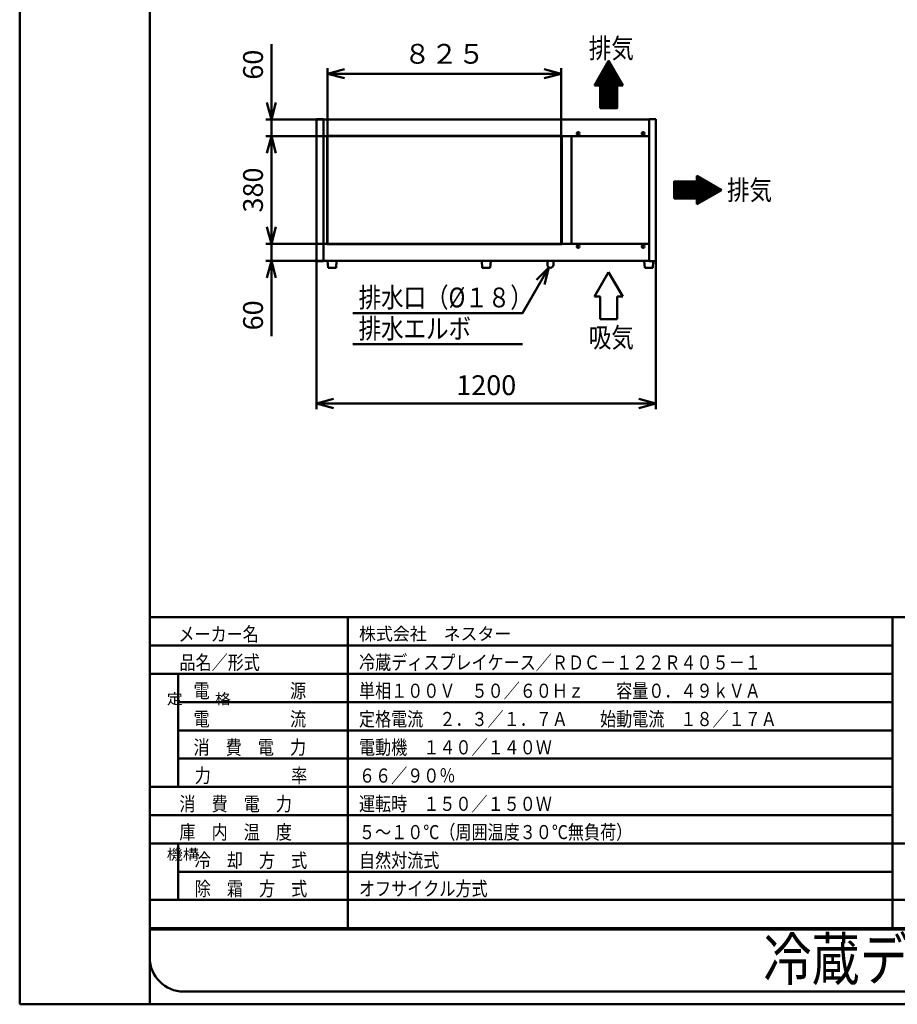
# Model space of a CAD drawing. Units: millimetres. Extents: x 0 to 8380, y 0 to 5550.
# Drawn here: x 0 to 3104, y 0 to 3483 of the extents above; entities that cross this region are included whole.
import ezdxf

# ---------------------------------------------------------------- set-up
doc = ezdxf.new("R2010")
doc.units = ezdxf.units.MM
doc.header["$LTSCALE"] = 3.629134
for name, color, linetype in [('A3WAKU', 7, 'Continuous'), ('KIKI-2D2', 7, 'Continuous'), ('SIYOU', 7, 'Continuous'), ('SUNPOU', 7, 'Continuous'), ('WAKU', 7, 'Continuous')]:
    doc.layers.add(name, color=color, linetype=linetype)
doc.styles.add('@Standard', font='txt', dxfattribs={"bigfont": '@extfont2'})
doc.styles.get("Standard").update_dxf_attribs({"font": 'txt', "bigfont": 'extfont2'})
doc.dimstyles.get("Standard").update_dxf_attribs({"dimtxt": 2.5, "dimasz": 2.5, "dimexe": 1.25, "dimexo": 0.625, "dimtad": 1, "dimzin": 0, "dimdsep": 46, "dimtxsty": 'Standard', "dimcen": 2.5, "dimadec": 0, "dimazin": 0, "dimtfac": 0.75, "dimtmove": 0, "dimatfit": 3, "dimfxl": 1, "dimarcsym": 0})

# ---------------------------------------------------------------- blocks, each defined once
blk = doc.blocks.new('*X1')
at = {"layer": 'SUNPOU', "color": 7, "linetype": 'Continuous', "lineweight": 50}
for p, q in [((0, 78.4), (0.8, 79.2)), ((0, 77), (2.2, 79.2)), ((0, 75.6), (3.6, 79.2)), ((0, 74.2), (5, 79.2)), ((0, 72.8), (6.4, 79.2)), ((0, 71.4), (7.8, 79.2)), ((0, 69.9), (9.3, 79.2)), ((0, 68.5), (10.7, 79.2)), ((0, 67.1), (12.1, 79.2)), ((0, 65.7), (13.5, 79.2)), ((0, 64.3), (14.9, 79.2)), ((0, 62.9), (16.3, 79.2)), ((0, 61.5), (17.7, 79.2)), ((0, 60), (19.2, 79.2)), ((0, 58.6), (20.6, 79.2)), ((0, 57.2), (22, 79.2)), ((0, 55.8), (23.4, 79.2)), ((0, 54.4), (24.8, 79.2)), ((0, 53), (26.2, 79.2)), ((0, 51.6), (27.6, 79.2)), ((0, 50.1), (29.1, 79.2)), ((0, 48.7), (30.5, 79.2)), ((0, 47.3), (31.9, 79.2)), ((0, 45.9), (33.3, 79.2)), ((0, 44.5), (34.7, 79.2)), ((0, 43.1), (36.1, 79.2)), ((0, 41.7), (37.5, 79.2)), ((0, 40.2), (39, 79.2)), ((0, 38.8), (40.4, 79.2)), ((0, 37.4), (41.8, 79.2)), ((0, 36), (43.2, 79.2)), ((0, 34.6), (44.6, 79.2)), ((0, 33.2), (46, 79.2)), ((0, 31.8), (47.4, 79.2)), ((0, 30.3), (48.9, 79.2)), ((0, 28.9), (50.3, 79.2)), ((0, 27.5), (51.7, 79.2)), ((0, 26.1), (53.1, 79.2)), ((0, 24.7), (54.5, 79.2)), ((0, 23.3), (55.9, 79.2)), ((0, 21.9), (57.3, 79.2)), ((0, 20.4), (58.8, 79.2)), ((0.2, 19.2), (60.2, 79.2)), ((1.6, 19.2), (61.6, 79.2)), ((3, 19.2), (63, 79.2)), ((4.4, 19.2), (64.4, 79.2)), ((5.8, 19.2), (65.8, 79.2)), ((7.2, 19.2), (67.2, 79.2)), ((8.7, 19.2), (68.7, 79.2)), ((10.1, 19.2), (70.1, 79.2)), ((11.5, 19.2), (71.5, 79.2)), ((12.9, 19.2), (72.9, 79.2)), ((14.3, 19.2), (74.3, 79.2)), ((15.7, 19.2), (75.7, 79.2)), ((17.1, 19.2), (77.1, 79.2)), ((18.6, 19.2), (78.6, 79.2)), ((20, 19.2), (80, 79.2)), ((21.4, 19.2), (93.6, 91.4)), ((22.8, 19.2), (94.5, 90.9)), ((24.2, 19.2), (95.4, 90.3)), ((25.6, 19.2), (96.2, 89.8)), ((27, 19.2), (97.1, 89.3)), ((28.5, 19.2), (98, 88.8)), ((29.9, 19.2), (98.9, 88.3)), ((31.3, 19.2), (99.8, 87.8)), ((32.7, 19.2), (100.7, 87.2)), ((34.1, 19.2), (101.6, 86.7)), ((35.5, 19.2), (102.5, 86.2)), ((36.9, 19.2), (103.4, 85.7)), ((38.4, 19.2), (104.3, 85.2)), ((39.8, 19.2), (105.2, 84.6)), ((41.2, 19.2), (106.1, 84.1)), ((42.6, 19.2), (107, 83.6)), ((44, 19.2), (107.9, 83.1)), ((45.4, 19.2), (108.8, 82.6)), ((46.8, 19.2), (109.7, 82.1)), ((48.3, 19.2), (110.6, 81.5)), ((49.7, 19.2), (111.5, 81)), ((51.1, 19.2), (112.4, 80.5)), ((52.5, 19.2), (113.3, 80)), ((53.9, 19.2), (114.2, 79.5)), ((55.3, 19.2), (115.1, 79)), ((56.7, 19.2), (116, 78.4)), ((58.2, 19.2), (116.9, 77.9)), ((59.6, 19.2), (117.8, 77.4)), ((61, 19.2), (118.7, 76.9)), ((62.4, 19.2), (119.6, 76.4)), ((63.8, 19.2), (120.5, 75.8)), ((65.2, 19.2), (121.4, 75.3)), ((66.6, 19.2), (122.2, 74.8)), ((68.1, 19.2), (123.1, 74.3)), ((69.5, 19.2), (124, 73.8)), ((70.9, 19.2), (124.9, 73.3)), ((72.3, 19.2), (125.8, 72.7)), ((73.7, 19.2), (126.7, 72.2)), ((75.1, 19.2), (127.6, 71.7)), ((76.5, 19.2), (128.5, 71.2)), ((78, 19.2), (129.4, 70.7)), ((79.4, 19.2), (130.3, 70.2)), ((80, 99), (80.1, 99.1)), ((80, 97.6), (81, 98.6)), ((80, 96.2), (81.9, 98.1)), ((80, 94.8), (82.8, 97.6)), ((80, 93.4), (83.7, 97.1)), ((80, 92), (84.6, 96.6)), ((80, 90.5), (85.5, 96)), ((80, 89.1), (86.4, 95.5)), ((80, 87.7), (87.3, 95)), ((80, 86.3), (88.2, 94.5)), ((80, 84.9), (89.1, 94)), ((80, 83.5), (90, 93.4)), ((80, 82.1), (90.9, 92.9)), ((80, 80.6), (91.8, 92.4)), ((80, 79.2), (92.7, 91.9)), ((80, 18.4), (131.2, 69.6)), ((80, 17), (132.1, 69.1)), ((80, 15.6), (133, 68.6)), ((80, 14.2), (133.9, 68.1)), ((80, 12.8), (134.8, 67.6)), ((80, 11.4), (135.7, 67)), ((80, 9.9), (136.6, 66.5)), ((80, 8.5), (137.5, 66)), ((80, 7.1), (138.4, 65.5)), ((80, 5.7), (139.3, 65)), ((80, 4.3), (140.2, 64.5)), ((80, 2.9), (141.1, 63.9)), ((80, 1.5), (142, 63.4)), ((80, 0), (142.9, 62.9)), ((81.4, 0), (143.8, 62.4)), ((84.7, 1.9), (144.7, 61.9)), ((88.1, 3.9), (145.6, 61.4)), ((91.4, 5.8), (146.5, 60.8)), ((94.8, 7.7), (147.4, 60.3)), ((98.1, 9.7), (148.2, 59.8)), ((101.5, 11.6), (149.1, 59.3)), ((104.8, 13.5), (150, 58.8)), ((108.1, 15.5), (150.9, 58.2)), ((111.5, 17.4), (151.8, 57.7)), ((114.8, 19.3), (152.7, 57.2)), ((118.2, 21.3), (153.6, 56.7)), ((121.5, 23.2), (154.5, 56.2)), ((124.9, 25.1), (155.4, 55.7)), ((128.2, 27), (156.3, 55.1)), ((131.6, 29), (157.2, 54.6)), ((134.9, 30.9), (158.1, 54.1)), ((138.3, 32.8), (159, 53.6)), ((141.6, 34.8), (159.9, 53.1)), ((145, 36.7), (160.8, 52.6)), ((148.3, 38.6), (161.7, 52)), ((151.6, 40.6), (162.6, 51.5)), ((155, 42.5), (163.5, 51)), ((158.3, 44.4), (164.4, 50.5)), ((161.7, 46.4), (165.3, 50)), ((165, 48.3), (166.2, 49.4))]:
    blk.add_line(p, q, dxfattribs=at)
blk = doc.blocks.new('*X4')
at = {"layer": 'SUNPOU', "color": 7, "linetype": 'Continuous', "lineweight": 50}
for p, q in [((0, 80), (63, 143)), ((0.3, 81.8), (62.5, 143.9)), ((1.4, 80), (63.5, 142.1)), ((2.3, 85.1), (61.9, 144.8)), ((2.8, 80), (64, 141.2)), ((4.2, 88.5), (61.4, 145.7)), ((4.2, 80), (64.5, 140.3)), ((5.7, 80), (65, 139.4)), ((6.1, 91.8), (60.9, 146.6)), ((8.1, 95.1), (60.4, 147.5)), ((10, 98.5), (59.9, 148.4)), ((11.9, 101.8), (59.3, 149.2)), ((13.9, 105.2), (58.8, 150.1)), ((15.8, 108.5), (58.3, 151)), ((17.7, 111.9), (57.8, 151.9)), ((19.7, 115.2), (57.3, 152.8)), ((21.6, 118.6), (56.8, 153.7)), ((23.5, 121.9), (56.2, 154.6)), ((25.5, 125.3), (55.7, 155.5)), ((27.4, 128.6), (55.2, 156.4)), ((29.3, 132), (54.7, 157.3)), ((31.3, 135.3), (54.2, 158.2)), ((33.2, 138.6), (53.7, 159.1)), ((35.1, 142), (53.1, 160)), ((37.1, 145.3), (52.6, 160.9)), ((39, 148.7), (52.1, 161.8)), ((40.9, 152), (51.6, 162.7)), ((42.8, 155.4), (51.1, 163.6)), ((44.8, 158.7), (50.5, 164.5)), ((46.7, 162.1), (50, 165.4)), ((48.6, 165.4), (49.5, 166.3)), ((7.1, 80), (65.6, 138.5)), ((8.5, 80), (66.1, 137.6)), ((9.9, 80), (66.6, 136.7)), ((11.3, 80), (67.1, 135.8)), ((12.7, 80), (67.6, 134.9)), ((14.1, 80), (68.1, 134)), ((15.6, 80), (68.7, 133.1)), ((17, 80), (69.2, 132.2)), ((18.4, 80), (69.7, 131.3)), ((19.3, 79.5), (70.2, 130.4)), ((19.3, 78.1), (70.7, 129.5)), ((19.3, 76.7), (71.3, 128.6)), ((19.3, 75.3), (71.8, 127.7)), ((19.3, 73.9), (72.3, 126.8)), ((19.3, 72.5), (72.8, 125.9)), ((19.3, 71), (73.3, 125)), ((19.3, 69.6), (73.8, 124.1)), ((19.3, 68.2), (74.4, 123.2)), ((19.3, 66.8), (74.9, 122.4)), ((19.3, 65.4), (75.4, 121.5)), ((19.3, 64), (75.9, 120.6)), ((19.3, 62.6), (76.4, 119.7)), ((19.3, 61.1), (76.9, 118.8)), ((19.3, 59.7), (77.5, 117.9)), ((19.3, 58.3), (78, 117)), ((19.3, 56.9), (78.5, 116.1)), ((19.3, 55.5), (79, 115.2)), ((19.3, 54.1), (79.5, 114.3)), ((19.3, 52.7), (80.1, 113.4)), ((19.3, 51.2), (80.6, 112.5)), ((19.3, 49.8), (81.1, 111.6)), ((19.3, 48.4), (81.6, 110.7)), ((19.3, 47), (82.1, 109.8)), ((19.3, 45.6), (82.6, 108.9)), ((19.3, 44.2), (83.2, 108)), ((19.3, 42.8), (83.7, 107.1)), ((19.3, 41.3), (84.2, 106.2)), ((19.3, 39.9), (84.7, 105.3)), ((19.3, 38.5), (85.2, 104.4)), ((19.3, 37.1), (85.7, 103.5)), ((19.3, 35.7), (86.3, 102.6)), ((19.3, 34.3), (86.8, 101.7)), ((19.3, 32.9), (87.3, 100.8)), ((19.3, 31.4), (87.8, 99.9)), ((19.3, 30), (88.3, 99)), ((19.3, 28.6), (88.9, 98.1)), ((19.3, 27.2), (89.4, 97.2)), ((19.3, 25.8), (89.9, 96.4)), ((19.3, 24.4), (90.4, 95.5)), ((19.3, 23), (90.9, 94.6)), ((19.3, 21.5), (91.4, 93.7)), ((19.3, 20.1), (92, 92.8)), ((19.3, 18.7), (79.3, 78.7)), ((19.3, 17.3), (79.3, 77.3)), ((19.3, 15.9), (79.3, 75.9)), ((19.3, 14.5), (79.3, 74.5)), ((19.3, 13.1), (79.3, 73.1)), ((19.3, 11.6), (79.3, 71.6)), ((19.3, 10.2), (79.3, 70.2)), ((80.6, 80), (92.5, 91.9)), ((82, 80), (93, 91)), ((83.4, 80), (93.5, 90.1)), ((84.9, 80), (94, 89.2)), ((86.3, 80), (94.5, 88.3)), ((87.7, 80), (95.1, 87.4)), ((89.1, 80), (95.6, 86.5)), ((90.5, 80), (96.1, 85.6)), ((91.9, 80), (96.6, 84.7)), ((93.3, 80), (97.1, 83.8)), ((94.8, 80), (97.7, 82.9)), ((96.2, 80), (98.2, 82)), ((97.6, 80), (98.7, 81.1)), ((99, 80), (99.2, 80.2)), ((19.3, 8.8), (79.3, 68.8)), ((19.3, 7.4), (79.3, 67.4)), ((19.3, 6), (79.3, 66)), ((19.3, 4.6), (79.3, 64.6)), ((19.3, 3.2), (79.3, 63.2)), ((19.3, 1.7), (79.3, 61.7)), ((19.3, 0.3), (79.3, 60.3)), ((20.4, 0), (79.3, 58.9)), ((21.8, 0), (79.3, 57.5)), ((23.2, 0), (79.3, 56.1)), ((24.7, 0), (79.3, 54.7)), ((26.1, 0), (79.3, 53.3)), ((27.5, 0), (79.3, 51.8)), ((28.9, 0), (79.3, 50.4)), ((30.3, 0), (79.3, 49)), ((31.7, 0), (79.3, 47.6)), ((33.1, 0), (79.3, 46.2)), ((34.6, 0), (79.3, 44.8)), ((36, 0), (79.3, 43.4)), ((37.4, 0), (79.3, 42)), ((38.8, 0), (79.3, 40.5)), ((40.2, 0), (79.3, 39.1)), ((41.6, 0), (79.3, 37.7)), ((43, 0), (79.3, 36.3)), ((44.5, 0), (79.3, 34.9)), ((45.9, 0), (79.3, 33.5)), ((47.3, 0), (79.3, 32.1)), ((48.7, 0), (79.3, 30.6)), ((50.1, 0), (79.3, 29.2)), ((51.5, 0), (79.3, 27.8)), ((52.9, 0), (79.3, 26.4)), ((54.4, 0), (79.3, 25)), ((55.8, 0), (79.3, 23.6)), ((57.2, 0), (79.3, 22.2)), ((58.6, 0), (79.3, 20.7)), ((60, 0), (79.3, 19.3)), ((61.4, 0), (79.3, 17.9)), ((62.8, 0), (79.3, 16.5)), ((64.2, 0), (79.3, 15.1)), ((65.7, 0), (79.3, 13.7)), ((67.1, 0), (79.3, 12.3)), ((68.5, 0), (79.3, 10.8)), ((69.9, 0), (79.3, 9.4)), ((71.3, 0), (79.3, 8)), ((72.7, 0), (79.3, 6.6)), ((74.1, 0), (79.3, 5.2)), ((75.6, 0), (79.3, 3.8)), ((77, 0), (79.3, 2.4)), ((78.4, 0), (79.3, 0.9))]:
    blk.add_line(p, q, dxfattribs=at)
blk = doc.blocks.new('_OPEN30')
at = {"color": 0, "linetype": 'ByBlock', "lineweight": -2}
for p, q in [((-1, 0.267949), (0, 0)), ((0, 0), (-1, -0.267949)), ((0, 0), (-1, 0))]:
    blk.add_line(p, q, dxfattribs=at)
blk = doc.blocks.new('*D28')
at = {"layer": 'Defpoints', "color": 0}
for p in [(1914.8, 3291.2), (1089.2, 3070), (1914.8, 3070)]:
    blk.add_point(p, dxfattribs=at)
at = {"layer": 'SUNPOU', "color": 0, "linetype": 'Continuous', "lineweight": 50}
for p, q in [((1089.2, 3070.6), (1089.2, 3311.2)), ((1914.8, 3070.6), (1914.8, 3311.2)), ((1149.2, 3291.2), (1854.8, 3291.2))]:
    blk.add_line(p, q, dxfattribs=at)
at = {"layer": 'SUNPOU', "color": 0, "lineweight": 50, "xscale": 60, "yscale": 60, "zscale": 60, "rotation": 180}
blk.add_blockref('_OPEN30', (1089.2, 3291.2), dxfattribs=at)
at = {"layer": 'SUNPOU', "color": 0, "lineweight": 50, "xscale": 60, "yscale": 60, "zscale": 60}
blk.add_blockref('_OPEN30', (1914.8, 3291.2), dxfattribs=at)
at = {"layer": 'SUNPOU', "color": 0, "lineweight": 50, "insert": (1502, 3352.7), "char_height": 70, "attachment_point": 5}
blk.add_mtext('８２５', dxfattribs=at)
blk = doc.blocks.new('*D29')
at = {"layer": 'Defpoints', "color": 0}
for p in [(890, 3070), (1074.2, 3070), (1074.2, 2690)]:
    blk.add_point(p, dxfattribs=at)
at = {"layer": 'SUNPOU', "color": 0, "linetype": 'Continuous', "lineweight": 50}
for p, q in [((1073.6, 3070), (870, 3070)), ((890, 2750), (890, 3010)), ((1073.6, 2690), (870, 2690))]:
    blk.add_line(p, q, dxfattribs=at)
at = {"layer": 'SUNPOU', "color": 0, "lineweight": 50, "xscale": 60, "yscale": 60, "zscale": 60}
for p, rotation in [((890, 3070), 90), ((890, 2690), 270)]:
    blk.add_blockref('_OPEN30', p, dxfattribs=dict(at, rotation=rotation))
at = {"layer": 'SUNPOU', "color": 0, "lineweight": 50, "insert": (834.3, 2880), "char_height": 70, "attachment_point": 5, "rotation": 90}
blk.add_mtext('380', dxfattribs=at)
blk = doc.blocks.new('*D30')
at = {"layer": 'Defpoints', "color": 0}
for p in [(890, 3130), (1074.2, 3130), (1074.2, 3070)]:
    blk.add_point(p, dxfattribs=at)
at = {"layer": 'SUNPOU', "color": 0, "linetype": 'Continuous', "lineweight": 50}
for p, q in [((890, 3130), (890, 3396.5)), ((890, 3190), (890, 3250)), ((1073.6, 3130), (870, 3130)), ((890, 3070), (890, 3130)), ((1073.6, 3070), (870, 3070)), ((890, 3010), (890, 2950))]:
    blk.add_line(p, q, dxfattribs=at)
at = {"layer": 'SUNPOU', "color": 0, "lineweight": 50, "xscale": 60, "yscale": 60, "zscale": 60}
for p, rotation in [((890, 3130), 270), ((890, 3070), 90)]:
    blk.add_blockref('_OPEN30', p, dxfattribs=dict(at, rotation=rotation))
at = {"layer": 'SUNPOU', "color": 0, "lineweight": 50, "insert": (834.3, 3323.3), "char_height": 70, "attachment_point": 5, "rotation": 90}
blk.add_mtext('60', dxfattribs=at)
blk = doc.blocks.new('*D31')
at = {"layer": 'Defpoints', "color": 0}
for p in [(890, 2690), (1074.2, 2690), (1074.2, 2630)]:
    blk.add_point(p, dxfattribs=at)
at = {"layer": 'SUNPOU', "color": 0, "linetype": 'Continuous', "lineweight": 50}
for p, q in [((890, 2750), (890, 2810)), ((1073.6, 2690), (870, 2690)), ((890, 2630), (890, 2690)), ((1073.6, 2630), (870, 2630)), ((890, 2630), (890, 2363.5)), ((890, 2570), (890, 2510))]:
    blk.add_line(p, q, dxfattribs=at)
at = {"layer": 'SUNPOU', "color": 0, "lineweight": 50, "xscale": 60, "yscale": 60, "zscale": 60}
for p, rotation in [((890, 2690), 270), ((890, 2630), 90)]:
    blk.add_blockref('_OPEN30', p, dxfattribs=dict(at, rotation=rotation))
at = {"layer": 'SUNPOU', "color": 0, "lineweight": 50, "insert": (834.3, 2436.7), "char_height": 70, "attachment_point": 5, "rotation": 90}
blk.add_mtext('60', dxfattribs=at)
blk = doc.blocks.new('DIM_0001')
at = {"color": 7, "linetype": 'Continuous', "lineweight": 50}
for points in [[(693.2, 271.4), (600, 110), (0, 110)], [(649.3, 227.5), (693.2, 271.4), (677.1, 211.4)], [(600, 0), (0, 0)]]:
    blk.add_lwpolyline(points, dxfattribs=at)
at = {"color": 7, "linetype": 'Continuous', "lineweight": 50, "width": 0.833333}
for s, p in [('排水口（%%c１８）', (20, 130)), ('排水エルボ', (20, 20))]:
    blk.add_text(s, height=70, dxfattribs=at).set_placement(p)
blk = doc.blocks.new('*D33')
at = {"layer": 'Defpoints', "color": 0}
for p in [(1050, 2628.8), (2250, 2628.8), (2250, 2125)]:
    blk.add_point(p, dxfattribs=at)
at = {"layer": 'SUNPOU', "color": 0, "linetype": 'Continuous', "lineweight": 50}
for p, q in [((1050, 2628.2), (1050, 2105)), ((2250, 2628.2), (2250, 2105)), ((1110, 2125), (2190, 2125))]:
    blk.add_line(p, q, dxfattribs=at)
at = {"layer": 'SUNPOU', "color": 0, "lineweight": 50, "xscale": 60, "yscale": 60, "zscale": 60, "rotation": 180}
blk.add_blockref('_OPEN30', (1050, 2125), dxfattribs=at)
at = {"layer": 'SUNPOU', "color": 0, "lineweight": 50, "xscale": 60, "yscale": 60, "zscale": 60}
blk.add_blockref('_OPEN30', (2250, 2125), dxfattribs=at)
at = {"layer": 'SUNPOU', "color": 0, "lineweight": 50, "insert": (1650, 2180.7), "char_height": 70, "attachment_point": 5}
blk.add_mtext('1200', dxfattribs=at)

msp = doc.modelspace()

# ---------------------------------------------------------------- linework, layer by layer
at = {"color": 2, "linetype": 'Continuous', "lineweight": 50}
for p, q in [((1050, 2628.8), (1050, 3131.2)), ((1050, 3131.2), (1074.2, 3131.2)), ((1074.2, 3131.2), (1074.2, 3130)), ((1074.2, 3070), (1074.2, 3130)), ((1074.2, 3130), (2225.8, 3130)), ((2225.8, 3130), (2225.8, 3131.2)), ((2225.8, 3131.2), (2250, 3131.2)), ((2225.8, 3130), (2225.8, 3070)), ((2250, 3131.2), (2250, 2628.8)), ((1074.2, 3070), (1086.7, 3070)), ((1074.2, 2690), (1074.2, 3070)), ((1086.7, 3070), (1931.3, 3070)), ((1087.2, 2688), (1087.2, 3072)), ((1087.2, 3072), (1916.8, 3072)), ((1089.2, 2690), (1089.2, 3070)), ((1914.8, 3070), (1914.8, 2690)), ((1916.8, 3072), (1916.8, 2688)), ((1931.3, 3070), (1953.3, 3070)), ((1952, 2690), (1952, 3070)), ((1953.3, 3070), (2225.8, 3070)), ((2225.8, 3070), (2225.8, 2690)), ((1074.2, 2690), (1086.7, 2690)), ((1074.2, 2630), (1074.2, 2690)), ((1086.7, 2690), (1931.3, 2690)), ((1087.2, 2688), (1916.8, 2688)), ((1931.3, 2690), (1953.3, 2690)), ((1953.3, 2690), (2225.8, 2690)), ((2225.8, 2690), (2225.8, 2630)), ((1074.2, 2628.8), (1050, 2628.8)), ((1074.2, 2630), (1074.2, 2628.8)), ((2225.8, 2630), (1074.2, 2630)), ((1089, 2630), (1091, 2605)), ((1121, 2630), (1089, 2630)), ((1119, 2605), (1121, 2630)), ((1675, 2630), (1625.5, 2630)), ((1634, 2630), (1636, 2605)), ((1666, 2630), (1634, 2630)), ((1666, 2630), (1634, 2630)), ((1664, 2605), (1666, 2630)), ((1887.6, 2630), (1866.4, 2630)), ((1866.4, 2630), (1866.4, 2615.6)), ((1887.6, 2630), (1887.6, 2615.6)), ((2225.8, 2630), (2194, 2630)), ((2225.8, 2630), (2194.5, 2630)), ((2225.8, 2630), (2194.5, 2630)), ((2209, 2630), (2211, 2605)), ((2225.8, 2630), (2225.8, 2628.8)), ((2250, 2628.8), (2225.8, 2628.8)), ((2239, 2605), (2240.9, 2628.8)), ((1091, 2605), (1119, 2605)), ((1636, 2605), (1664, 2605)), ((2211, 2605), (2239, 2605))]:
    msp.add_line(p, q, dxfattribs=at)
for centre in [(1975, 3080), (2205, 3080), (1975, 2680), (2205, 2680)]:
    msp.add_circle(centre, 4.7, dxfattribs=at)
msp.add_arc((1877, 2615.6), 10.6, 180, 360, dxfattribs=at)
at = {"layer": 'A3WAKU', "color": 8, "linetype": 'Continuous', "lineweight": 50}
for p, q in [((0, 5550), (0, 0)), ((460, 5550), (460, 0)), ((0, 0), (8380, 0))]:
    msp.add_line(p, q, dxfattribs=at)
at = {"layer": 'SIYOU', "color": 7, "linetype": 'Continuous', "lineweight": 50}
for p, q in [((460, 1369), (460, 269)), ((460, 1369), (1160, 1369)), ((1160, 1369), (3086.67, 1369)), ((1160, 1369), (1160, 269)), ((3086.67, 1369), (3086.67, 269)), ((3086.67, 1369), (3186.67, 1369)), ((460, 1269), (1160, 1269)), ((1160, 1269), (3086.67, 1269)), ((460, 1169), (1160, 1169)), ((560, 1169), (560, 769)), ((1160, 1169), (3086.67, 1169)), ((560, 1069), (1160, 1069)), ((1160, 1069), (3086.67, 1069)), ((3086.67, 969), (560, 969)), ((560, 969), (1160, 969)), ((560, 869), (1160, 869)), ((1160, 869), (3086.67, 869)), ((1160, 769), (460, 769)), ((1160, 769), (3086.67, 769)), ((460, 669), (1160, 669)), ((1160, 669), (3086.67, 669)), ((3086.67, 569), (460, 569)), ((560, 569), (560, 369)), ((3086.67, 569), (3186.67, 569)), ((560, 469), (3086.67, 469)), ((460, 369), (1160, 369)), ((1160, 369), (1160, 269)), ((1160, 369), (3086.67, 369)), ((3086.67, 369), (3786.67, 369)), ((3086.67, 369), (3086.67, 269)), ((560, 269), (460, 269)), ((460, 269), (560, 269)), ((560, 269), (1160, 269)), ((1160, 269), (560, 269)), ((1160, 269), (3086.67, 269)), ((3086.67, 269), (1160, 269)), ((3786.67, 269), (3086.67, 269)), ((3086.67, 269), (3786.67, 269))]:
    msp.add_line(p, q, dxfattribs=at)
at = {"layer": 'SUNPOU', "color": 7, "linetype": 'Continuous', "lineweight": 50}
for p, q in [((2082.85, 3336.6), (2032.85, 3250)), ((2132.85, 3250), (2082.85, 3336.6)), ((2032.85, 3250), (2052.85, 3250)), ((2052.85, 3250), (2052.85, 3170)), ((2112.85, 3170), (2112.85, 3250)), ((2112.85, 3250), (2132.85, 3250)), ((2052.85, 3170), (2112.85, 3170)), ((2481.6, 2880), (2395, 2930)), ((2395, 2930), (2395, 2910)), ((2395, 2910), (2315, 2910)), ((2315, 2910), (2315, 2850)), ((2395, 2830), (2481.6, 2880)), ((2315, 2850), (2395, 2850)), ((2395, 2850), (2395, 2830)), ((2082.85, 2590), (2032.85, 2503.4)), ((2132.85, 2503.4), (2082.85, 2590)), ((2032.85, 2503.4), (2052.85, 2503.4)), ((2052.85, 2503.4), (2052.85, 2423.4)), ((2112.85, 2423.4), (2112.85, 2503.4)), ((2112.85, 2503.4), (2132.85, 2503.4)), ((2052.85, 2423.4), (2112.85, 2423.4))]:
    msp.add_line(p, q, dxfattribs=at)
at = {"layer": 'WAKU', "color": 7, "linetype": 'Continuous', "lineweight": 50}
for p, q in [((460, 5385), (460, 165)), ((460, 265), (7140, 265)), ((580, 45), (7980, 45))]:
    msp.add_line(p, q, dxfattribs=at)
msp.add_arc((580, 165), 120, 180, 270, dxfattribs=at)

# ---------------------------------------------------------------- block references
at = {"color": 7, "linetype": 'Continuous', "lineweight": 50}
for name, p in [('*X4', (2033.52, 3170)), ('*X1', (2315, 2830.79))]:
    msp.add_blockref(name, p, dxfattribs=at)
at = {"layer": 'SUNPOU', "color": 7, "linetype": 'Continuous', "lineweight": 50}
msp.add_blockref('DIM_0001', (1178.5, 2335), dxfattribs=at)

# ---------------------------------------------------------------- texts
at = {"layer": 'KIKI-2D2', "color": 1, "lineweight": 50, "attachment_point": 7}
for s, insert, char_height in [('\\A1;\\W0.8333;メーカー名', (561.41, 1284.27), 50), ('\\A1;\\W0.9750;株式会社\u3000ネスター', (1200, 1287.83), 45)]:
    msp.add_mtext(s, dxfattribs=dict(at, insert=insert, char_height=char_height))
at = {"layer": 'SIYOU', "color": 1, "lineweight": 50, "style": '@Standard', "width": 1.111111}
for s, p in [('定\u3000\u3000格', (520, 1061.5)), ('機構', (520, 511.5))]:
    msp.add_text(s, height=37.5, dxfattribs=at).set_placement(p)
at = {"layer": 'SIYOU', "color": 1, "lineweight": 50, "char_height": 50, "attachment_point": 7}
for s, insert in [('\\A1;\\W0.8333;\\T1.5000;品名／形式', (565, 1184)), ('\\A1;\\W0.8333;冷蔵ディスプレイケース／ＲＤＣ－１２２Ｒ４０５－１', (1200, 1184)), ('\\A1;\\W0.8333;電\u3000\u3000\u3000\u3000\u3000源', (615, 1084)), ('\\A1;\\W0.8333;単相１００Ｖ\u3000５０／６０Ｈｚ\u3000\u3000容量０．４９ｋＶＡ', (1200, 1084)), ('\\A1;\\W0.8333;電\u3000\u3000\u3000\u3000\u3000流', (615, 984)), ('\\A1;\\W0.8333;定格電流\u3000２．３／１．７Ａ\u3000\u3000始動電流\u3000１８／１７Ａ', (1200, 984)), ('\\A1;\\W0.8333;消\u3000費\u3000電\u3000力', (615, 884)), ('\\A1;\\W0.8333;電動機\u3000１４０／１４０Ｗ', (1200, 884)), ('\\A1;\\W0.8333;力\u3000\u3000\u3000\u3000\u3000率', (619.08, 784)), ('\\A1;\\W0.8333;６６／９０％', (1200, 784)), ('\\A1;\\W0.8333;消\u3000費\u3000電\u3000力', (565, 684)), ('\\A1;\\W0.8333;運転時\u3000１５０／１５０Ｗ', (1200, 684)), ('\\A1;\\W0.8333;庫\u3000内\u3000温\u3000度', (565, 584)), ('\\A1;\\W0.8333;５～１０℃（周囲温度３０℃無負荷）', (1200, 584)), ('\\A1;\\W0.8333;冷\u3000却\u3000方\u3000式', (619.08, 484)), ('\\A1;\\W0.8333;自然対流式', (1200, 484)), ('\\A1;\\W0.8333;除\u3000霜\u3000方\u3000式', (619.08, 384)), ('\\A1;\\W0.8333;オフサイクル方式', (1200, 384))]:
    msp.add_mtext(s, dxfattribs=dict(at, insert=insert))
at = {"layer": 'SUNPOU', "color": 7, "lineweight": 50, "char_height": 70, "attachment_point": 7}
for s, insert in [('\\A1;\\W0.8333;排気', (2012.85, 3346.6)), ('\\A1;\\W0.8333;排気', (2501.6, 2845)), ('\\A1;\\W0.8333;吸気', (2012.85, 2323.4))]:
    msp.add_mtext(s, dxfattribs=dict(at, insert=insert))
at = {"layer": 'WAKU', "color": 1, "lineweight": 50, "insert": (2630, 85), "char_height": 150, "attachment_point": 7}
msp.add_mtext('\\A1;\\W0.8333;冷蔵ディスプレイケース', dxfattribs=at)

# ---------------------------------------------------------------- dimensions: what is measured, and where the dimension line sits
at = {"layer": 'SUNPOU', "color": 7, "linetype": 'Continuous', "lineweight": 50}
for base, p1, p2, picture, middle in [((890, 3130), (1074.2, 3070), (1074.2, 3130), '*D30', (890, 3323.27)), ((890, 3070), (1074.2, 2690), (1074.2, 3070), '*D29', (890, 2880)), ((890, 2690), (1074.2, 2630), (1074.2, 2690), '*D31', (890, 2436.73))]:
    dim = msp.add_linear_dim(base=base, p1=p1, p2=p2, angle=90, dimstyle='Standard', override={"dimtxt": 70, "dimasz": 60, "dimexe": 20, "dimgap": 20, "dimdec": 1, "dimzin": 8, "dimblk": 'OPEN30', "dimclrd": 0, "dimclre": 0, "dimclrt": 0, "dimtp": 0, "dimtm": 0, "dimlwd": 50, "dimlwe": 50}, dxfattribs=at)
    dim.commit()
    dim.dimension.update_dxf_attribs({"geometry": picture, "text_midpoint": middle, "dimtype": 160})
dim = msp.add_linear_dim(base=(1914.8, 3291.2), p1=(1089.2, 3070), p2=(1914.8, 3070), text='８２５', dimstyle='Standard', override={"dimtxt": 70, "dimasz": 60, "dimexe": 20, "dimgap": 20, "dimdec": 1, "dimzin": 8, "dimblk": 'OPEN30', "dimclrd": 0, "dimclre": 0, "dimclrt": 0, "dimtp": 0, "dimtm": 0, "dimlwd": 50, "dimlwe": 50}, dxfattribs=at)
dim.commit()
dim.dimension.update_dxf_attribs({"geometry": '*D28', "text_midpoint": (1502, 3291.2), "dimtype": 160})
dim = msp.add_linear_dim(base=(2250, 2125), p1=(1050, 2628.8), p2=(2250, 2628.8), dimstyle='Standard', override={"dimtxt": 70, "dimasz": 60, "dimexe": 20, "dimgap": 20, "dimdec": 1, "dimzin": 8, "dimblk": 'OPEN30', "dimclrd": 0, "dimclre": 0, "dimclrt": 0, "dimtp": 0, "dimtm": 0, "dimlwd": 50, "dimlwe": 50}, dxfattribs=at)
dim.commit()
dim.dimension.update_dxf_attribs({"geometry": '*D33', "text_midpoint": (1650, 2125), "dimtype": 160})

doc.saveas('drawing.dxf')
